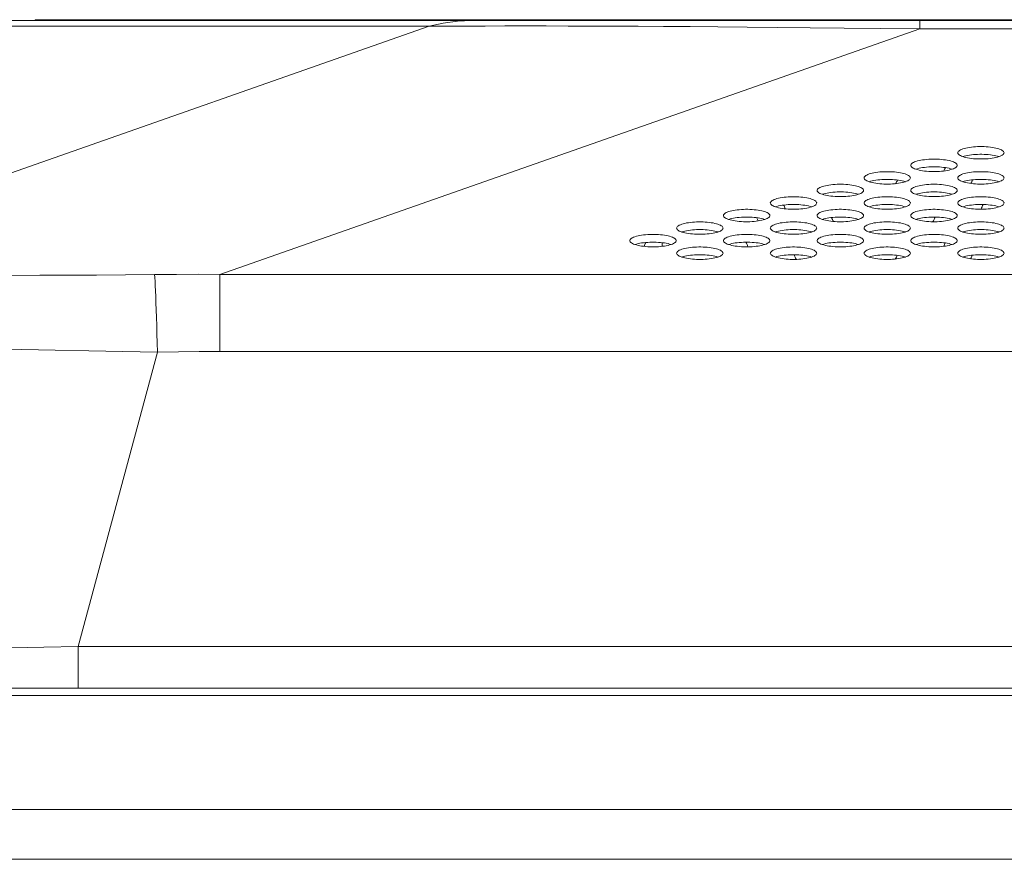
# Model space of a CAD drawing. Extents: x 5 to 132, y 3 to 98.
# Drawn here: x 31 to 33, y 74 to 76 of the extents above; entities that cross this region are included whole.
import ezdxf

# ---------------------------------------------------------------- set-up
doc = ezdxf.new("R2010")
doc.units = 0
doc.header["$MEASUREMENT"] = 0
doc.linetypes.add('DCAD_CONTINUOUS', pattern=[0])
doc.layers.get('0').update_dxf_attribs({"linetype": 'DCAD_CONTINUOUS', "lineweight": 0})
doc.layers.add('02___PRT_ALL_AXES', color=7, linetype='DCAD_CONTINUOUS', lineweight=0)
doc.layers.add('09_ALL_ROUNDS', color=7, linetype='DCAD_CONTINUOUS', lineweight=0)

msp = doc.modelspace()

# ---------------------------------------------------------------- linework, layer by layer
at = {"color": 7, "linetype": 'DCAD_CONTINUOUS', "lineweight": 0, "ltscale": 0.004108}
for p, q in [((31.4619, 75.8828), (31.4619, 75.8844)), ((31.4619, 75.8844), (35.0768, 75.8844)), ((31.5276, 75.8828), (31.5276, 75.8844)), ((33.217, 75.8828), (32.3277, 75.8828)), ((32.7057, 75.4347), (32.7057, 75.4421))]:
    msp.add_line(p, q, dxfattribs=at)
at = {"layer": '02___PRT_ALL_AXES', "color": 7, "linetype": 'DCAD_CONTINUOUS', "lineweight": 0, "ltscale": 0.004108}
for p, q in [((32.2439, 75.8713), (30.8137, 75.3698)), ((57.4741, 75.8828), (31.0338, 75.8828)), ((32.2439, 75.8713), (31.1673, 75.8713)), ((33.217, 75.866), (33.217, 75.8828)), ((33.217, 75.866), (31.8283, 75.3791)), ((57.5167, 75.866), (33.217, 75.866)), ((31.8283, 75.226), (31.8283, 75.3791)), ((31.8283, 75.3791), (41.6798, 75.3791)), ((31.5472, 74.6406), (31.7045, 75.2247)), ((56.7149, 75.226), (31.8283, 75.226)), ((31.5472, 74.6406), (31.5472, 74.5584)), ((41.5629, 74.6406), (31.5472, 74.6406)), ((25.0207, 74.5584), (40.9921, 74.5584)), ((25.0207, 74.5436), (40.9921, 74.5436))]:
    msp.add_line(p, q, dxfattribs=at)
at = {"layer": '02___PRT_ALL_AXES', "color": 7, "linetype": 'DCAD_CONTINUOUS', "lineweight": 0, "ltscale": 0.004108, "flags": 128}
for points in [[(32.2439, 75.8713), (32.2716, 75.8777), (32.2995, 75.8815), (32.3277, 75.8828)], [(33.217, 75.866), (33.1391, 75.867), (33.0674, 75.8678), (32.9996, 75.8685), (32.9354, 75.8692), (32.8745, 75.8698), (32.8166, 75.8703), (32.7615, 75.8707), (32.7089, 75.8711), (32.6585, 75.8714), (32.6102, 75.8716), (32.5638, 75.8718), (32.5191, 75.8719), (32.476, 75.872), (32.4342, 75.872), (32.3937, 75.872), (32.3544, 75.8719), (32.3163, 75.8717), (32.2795, 75.8715), (32.2439, 75.8713)], [(33.3845, 75.6204), (33.3842, 75.6216), (33.3836, 75.6228), (33.3825, 75.6239), (33.381, 75.6251), (33.3792, 75.6261), (33.3769, 75.6272), (33.3743, 75.6281), (33.3714, 75.629), (33.3682, 75.6298), (33.3648, 75.6305), (33.3611, 75.6311), (33.3572, 75.6317), (33.3532, 75.6321), (33.3491, 75.6324), (33.3449, 75.6326), (33.3406, 75.6327), (33.3363, 75.6327), (33.332, 75.6326), (33.3278, 75.6324), (33.3237, 75.6321), (33.3197, 75.6317), (33.3158, 75.6311), (33.3121, 75.6305), (33.3087, 75.6298), (33.3055, 75.629), (33.3026, 75.6281), (33.3, 75.6272), (33.2977, 75.6261), (33.2959, 75.6251), (33.2944, 75.6239), (33.2933, 75.6228), (33.2927, 75.6216), (33.2924, 75.6204)], [(33.2924, 75.6204), (33.2927, 75.6192), (33.2933, 75.618), (33.2944, 75.6169), (33.2959, 75.6157), (33.2977, 75.6147), (33.3, 75.6136), (33.3026, 75.6127), (33.3055, 75.6118), (33.3087, 75.611), (33.3121, 75.6103), (33.3158, 75.6097), (33.3197, 75.6091), (33.3237, 75.6087), (33.3278, 75.6084), (33.332, 75.6082), (33.3363, 75.6081), (33.3406, 75.6081), (33.3449, 75.6082), (33.3491, 75.6084), (33.3532, 75.6087), (33.3572, 75.6091), (33.3611, 75.6097), (33.3648, 75.6103), (33.3682, 75.611), (33.3714, 75.6118), (33.3743, 75.6127), (33.3769, 75.6136), (33.3792, 75.6147), (33.381, 75.6157), (33.3825, 75.6169), (33.3836, 75.618), (33.3842, 75.6192), (33.3845, 75.6204)], [(33.3745, 75.6127), (33.3743, 75.6128), (33.3714, 75.6137), (33.3682, 75.6145), (33.3648, 75.6152), (33.3611, 75.6158), (33.3572, 75.6163), (33.3532, 75.6168), (33.3491, 75.6171), (33.3449, 75.6173), (33.3406, 75.6174), (33.3363, 75.6174), (33.332, 75.6173), (33.3278, 75.6171), (33.3237, 75.6168), (33.3197, 75.6163), (33.3158, 75.6158), (33.3121, 75.6152), (33.3087, 75.6145), (33.3055, 75.6137), (33.3026, 75.6128), (33.3024, 75.6127)], [(33.2915, 75.5955), (33.2913, 75.5967), (33.2906, 75.5979), (33.2896, 75.599), (33.2881, 75.6002), (33.2862, 75.6012), (33.284, 75.6023), (33.2814, 75.6032), (33.2784, 75.6041), (33.2753, 75.6049), (33.2718, 75.6056), (33.2681, 75.6062), (33.2643, 75.6067), (33.2603, 75.6072), (33.2561, 75.6075), (33.2519, 75.6077), (33.2476, 75.6078), (33.2434, 75.6078), (33.2391, 75.6077), (33.2349, 75.6075), (33.2307, 75.6072), (33.2267, 75.6067), (33.2229, 75.6062), (33.2192, 75.6056), (33.2157, 75.6049), (33.2125, 75.6041), (33.2096, 75.6032), (33.207, 75.6023), (33.2048, 75.6012), (33.2029, 75.6002), (33.2014, 75.599), (33.2004, 75.5979), (33.1997, 75.5967), (33.1995, 75.5955)], [(33.1986, 75.5706), (33.1983, 75.5718), (33.1977, 75.573), (33.1966, 75.5741), (33.1951, 75.5753), (33.1933, 75.5763), (33.191, 75.5774), (33.1884, 75.5783), (33.1855, 75.5792), (33.1823, 75.58), (33.1789, 75.5807), (33.1752, 75.5813), (33.1713, 75.5818), (33.1673, 75.5823), (33.1632, 75.5826), (33.159, 75.5828), (33.1547, 75.5829), (33.1504, 75.5829), (33.1461, 75.5828), (33.1419, 75.5826), (33.1378, 75.5823), (33.1338, 75.5818), (33.1299, 75.5813), (33.1262, 75.5807), (33.1228, 75.58), (33.1196, 75.5792), (33.1167, 75.5783), (33.1141, 75.5774), (33.1118, 75.5763), (33.11, 75.5753), (33.1085, 75.5741), (33.1074, 75.573), (33.1068, 75.5718), (33.1065, 75.5706)], [(33.1995, 75.5955), (33.1997, 75.5943), (33.2004, 75.5931), (33.2014, 75.5919), (33.2029, 75.5908), (33.2048, 75.5897), (33.207, 75.5887), (33.2096, 75.5878), (33.2125, 75.5869), (33.2157, 75.5861), (33.2192, 75.5854), (33.2229, 75.5848), (33.2267, 75.5842), (33.2307, 75.5838), (33.2349, 75.5835), (33.2391, 75.5833), (33.2434, 75.5832), (33.2476, 75.5832), (33.2519, 75.5833), (33.2561, 75.5835), (33.2603, 75.5838), (33.2643, 75.5842), (33.2681, 75.5848), (33.2718, 75.5854), (33.2753, 75.5861), (33.2784, 75.5869), (33.2814, 75.5878), (33.284, 75.5887), (33.2862, 75.5897), (33.2881, 75.5908), (33.2896, 75.5919), (33.2906, 75.5931), (33.2913, 75.5943), (33.2915, 75.5955)], [(33.2815, 75.5878), (33.2814, 75.5879), (33.2784, 75.5888), (33.2753, 75.5896), (33.2718, 75.5903), (33.2681, 75.5909), (33.2643, 75.5914), (33.2603, 75.5919), (33.2561, 75.5922), (33.2519, 75.5924), (33.2476, 75.5925), (33.2434, 75.5925), (33.2391, 75.5924), (33.2349, 75.5922), (33.2307, 75.5919), (33.2267, 75.5914), (33.2229, 75.5909), (33.2192, 75.5903), (33.2157, 75.5896), (33.2125, 75.5888), (33.2096, 75.5879), (33.2094, 75.5878)], [(33.3845, 75.5706), (33.3842, 75.5718), (33.3836, 75.573), (33.3825, 75.5741), (33.381, 75.5753), (33.3792, 75.5763), (33.3769, 75.5774), (33.3743, 75.5783), (33.3714, 75.5792), (33.3682, 75.58), (33.3648, 75.5807), (33.3611, 75.5813), (33.3572, 75.5818), (33.3532, 75.5823), (33.3491, 75.5826), (33.3449, 75.5828), (33.3406, 75.5829), (33.3363, 75.5829), (33.332, 75.5828), (33.3278, 75.5826), (33.3237, 75.5823), (33.3197, 75.5818), (33.3158, 75.5813), (33.3121, 75.5807), (33.3087, 75.58), (33.3055, 75.5792), (33.3026, 75.5783), (33.3, 75.5774), (33.2977, 75.5763), (33.2959, 75.5753), (33.2944, 75.5741), (33.2933, 75.573), (33.2927, 75.5718), (33.2924, 75.5706)], [(33.1065, 75.5706), (33.1068, 75.5694), (33.1074, 75.5682), (33.1085, 75.567), (33.11, 75.5659), (33.1118, 75.5648), (33.1141, 75.5638), (33.1167, 75.5629), (33.1196, 75.562), (33.1228, 75.5612), (33.1262, 75.5605), (33.1299, 75.5599), (33.1338, 75.5593), (33.1378, 75.5589), (33.1419, 75.5586), (33.1461, 75.5584), (33.1504, 75.5583), (33.1547, 75.5583), (33.159, 75.5584), (33.1632, 75.5586), (33.1673, 75.5589), (33.1713, 75.5593), (33.1752, 75.5599), (33.1789, 75.5605), (33.1823, 75.5612), (33.1855, 75.562), (33.1884, 75.5629), (33.191, 75.5638), (33.1933, 75.5648), (33.1951, 75.5659), (33.1966, 75.567), (33.1977, 75.5682), (33.1983, 75.5694), (33.1986, 75.5706)], [(33.1886, 75.5629), (33.1884, 75.563), (33.1855, 75.5639), (33.1823, 75.5647), (33.1789, 75.5654), (33.1752, 75.566), (33.1713, 75.5665), (33.1673, 75.567), (33.1632, 75.5673), (33.159, 75.5675), (33.1547, 75.5676), (33.1504, 75.5676), (33.1461, 75.5675), (33.1419, 75.5673), (33.1378, 75.567), (33.1338, 75.5665), (33.1299, 75.566), (33.1262, 75.5654), (33.1228, 75.5647), (33.1196, 75.5639), (33.1167, 75.563), (33.1165, 75.5629)], [(33.2924, 75.5706), (33.2927, 75.5694), (33.2933, 75.5682), (33.2944, 75.567), (33.2959, 75.5659), (33.2977, 75.5648), (33.3, 75.5638), (33.3026, 75.5629), (33.3055, 75.562), (33.3087, 75.5612), (33.3121, 75.5605), (33.3158, 75.5599), (33.3197, 75.5593), (33.3237, 75.5589), (33.3278, 75.5586), (33.332, 75.5584), (33.3363, 75.5583), (33.3406, 75.5583), (33.3449, 75.5584), (33.3491, 75.5586), (33.3532, 75.5589), (33.3572, 75.5593), (33.3611, 75.5599), (33.3648, 75.5605), (33.3682, 75.5612), (33.3714, 75.562), (33.3743, 75.5629), (33.3769, 75.5638), (33.3792, 75.5648), (33.381, 75.5659), (33.3825, 75.567), (33.3836, 75.5682), (33.3842, 75.5694), (33.3845, 75.5706)], [(33.3745, 75.5629), (33.3743, 75.563), (33.3714, 75.5639), (33.3682, 75.5647), (33.3648, 75.5654), (33.3611, 75.566), (33.3572, 75.5665), (33.3532, 75.567), (33.3491, 75.5673), (33.3449, 75.5675), (33.3406, 75.5676), (33.3363, 75.5676), (33.332, 75.5675), (33.3278, 75.5673), (33.3237, 75.567), (33.3197, 75.5665), (33.3158, 75.566), (33.3121, 75.5654), (33.3087, 75.5647), (33.3055, 75.5639), (33.3026, 75.563), (33.3024, 75.5629)], [(33.1056, 75.5457), (33.1054, 75.5469), (33.1047, 75.5481), (33.1037, 75.5492), (33.1022, 75.5503), (33.1003, 75.5514), (33.0981, 75.5524), (33.0955, 75.5534), (33.0925, 75.5543), (33.0894, 75.5551), (33.0859, 75.5558), (33.0822, 75.5564), (33.0784, 75.5569), (33.0744, 75.5574), (33.0702, 75.5577), (33.066, 75.5579), (33.0617, 75.558), (33.0575, 75.558), (33.0532, 75.5579), (33.049, 75.5577), (33.0448, 75.5574), (33.0408, 75.5569), (33.037, 75.5564), (33.0333, 75.5558), (33.0298, 75.5551), (33.0266, 75.5543), (33.0237, 75.5534), (33.0211, 75.5524), (33.0189, 75.5514), (33.017, 75.5503), (33.0155, 75.5492), (33.0145, 75.5481), (33.0138, 75.5469), (33.0136, 75.5457)], [(33.0136, 75.5457), (33.0138, 75.5445), (33.0145, 75.5433), (33.0155, 75.5421), (33.017, 75.541), (33.0189, 75.5399), (33.0211, 75.5389), (33.0237, 75.538), (33.0266, 75.5371), (33.0298, 75.5363), (33.0333, 75.5356), (33.037, 75.5349), (33.0408, 75.5344), (33.0448, 75.534), (33.049, 75.5337), (33.0532, 75.5335), (33.0575, 75.5334), (33.0617, 75.5334), (33.066, 75.5335), (33.0702, 75.5337), (33.0744, 75.534), (33.0784, 75.5344), (33.0822, 75.5349), (33.0859, 75.5356), (33.0894, 75.5363), (33.0925, 75.5371), (33.0955, 75.538), (33.0981, 75.5389), (33.1003, 75.5399), (33.1022, 75.541), (33.1037, 75.5421), (33.1047, 75.5433), (33.1054, 75.5445), (33.1056, 75.5457)], [(33.0956, 75.538), (33.0955, 75.5381), (33.0925, 75.539), (33.0894, 75.5398), (33.0859, 75.5405), (33.0822, 75.5411), (33.0784, 75.5416), (33.0744, 75.542), (33.0702, 75.5424), (33.066, 75.5426), (33.0617, 75.5427), (33.0575, 75.5427), (33.0532, 75.5426), (33.049, 75.5424), (33.0448, 75.542), (33.0408, 75.5416), (33.037, 75.5411), (33.0333, 75.5405), (33.0298, 75.5398), (33.0266, 75.539), (33.0237, 75.5381), (33.0235, 75.538)], [(33.2915, 75.5457), (33.2913, 75.5469), (33.2906, 75.5481), (33.2896, 75.5492), (33.2881, 75.5503), (33.2862, 75.5514), (33.284, 75.5524), (33.2814, 75.5534), (33.2784, 75.5543), (33.2753, 75.5551), (33.2718, 75.5558), (33.2681, 75.5564), (33.2643, 75.5569), (33.2603, 75.5574), (33.2561, 75.5577), (33.2519, 75.5579), (33.2476, 75.558), (33.2434, 75.558), (33.2391, 75.5579), (33.2349, 75.5577), (33.2307, 75.5574), (33.2267, 75.5569), (33.2229, 75.5564), (33.2192, 75.5558), (33.2157, 75.5551), (33.2125, 75.5543), (33.2096, 75.5534), (33.207, 75.5524), (33.2048, 75.5514), (33.2029, 75.5503), (33.2014, 75.5492), (33.2004, 75.5481), (33.1997, 75.5469), (33.1995, 75.5457)], [(33.1995, 75.5457), (33.1997, 75.5445), (33.2004, 75.5433), (33.2014, 75.5421), (33.2029, 75.541), (33.2048, 75.5399), (33.207, 75.5389), (33.2096, 75.538), (33.2125, 75.5371), (33.2157, 75.5363), (33.2192, 75.5356), (33.2229, 75.5349), (33.2267, 75.5344), (33.2307, 75.534), (33.2349, 75.5337), (33.2391, 75.5335), (33.2434, 75.5334), (33.2476, 75.5334), (33.2519, 75.5335), (33.2561, 75.5337), (33.2603, 75.534), (33.2643, 75.5344), (33.2681, 75.5349), (33.2718, 75.5356), (33.2753, 75.5363), (33.2784, 75.5371), (33.2814, 75.538), (33.284, 75.5389), (33.2862, 75.5399), (33.2881, 75.541), (33.2896, 75.5421), (33.2906, 75.5433), (33.2913, 75.5445), (33.2915, 75.5457)], [(33.2815, 75.538), (33.2814, 75.5381), (33.2784, 75.539), (33.2753, 75.5398), (33.2718, 75.5405), (33.2681, 75.5411), (33.2643, 75.5416), (33.2603, 75.542), (33.2561, 75.5424), (33.2519, 75.5426), (33.2476, 75.5427), (33.2434, 75.5427), (33.2391, 75.5426), (33.2349, 75.5424), (33.2307, 75.542), (33.2267, 75.5416), (33.2229, 75.5411), (33.2192, 75.5405), (33.2157, 75.5398), (33.2125, 75.539), (33.2096, 75.5381), (33.2094, 75.538)], [(33.0127, 75.5208), (33.0124, 75.522), (33.0118, 75.5232), (33.0107, 75.5243), (33.0092, 75.5254), (33.0074, 75.5265), (33.0051, 75.5275), (33.0025, 75.5285), (32.9996, 75.5294), (32.9964, 75.5302), (32.993, 75.5309), (32.9893, 75.5315), (32.9854, 75.532), (32.9814, 75.5324), (32.9773, 75.5328), (32.9731, 75.533), (32.9688, 75.5331), (32.9645, 75.5331), (32.9602, 75.533), (32.956, 75.5328), (32.9519, 75.5324), (32.9479, 75.532), (32.944, 75.5315), (32.9403, 75.5309), (32.9369, 75.5302), (32.9337, 75.5294), (32.9308, 75.5285), (32.9282, 75.5275), (32.9259, 75.5265), (32.9241, 75.5254), (32.9226, 75.5243), (32.9215, 75.5232), (32.9209, 75.522), (32.9206, 75.5208)], [(32.9206, 75.5208), (32.9209, 75.5196), (32.9215, 75.5184), (32.9226, 75.5172), (32.9241, 75.5161), (32.9259, 75.515), (32.9282, 75.514), (32.9308, 75.5131), (32.9337, 75.5122), (32.9369, 75.5114), (32.9403, 75.5107), (32.944, 75.51), (32.9479, 75.5095), (32.9519, 75.5091), (32.956, 75.5088), (32.9602, 75.5086), (32.9645, 75.5085), (32.9688, 75.5085), (32.9731, 75.5086), (32.9773, 75.5088), (32.9814, 75.5091), (32.9854, 75.5095), (32.9893, 75.51), (32.993, 75.5107), (32.9964, 75.5114), (32.9996, 75.5122), (33.0025, 75.5131), (33.0051, 75.514), (33.0074, 75.515), (33.0092, 75.5161), (33.0107, 75.5172), (33.0118, 75.5184), (33.0124, 75.5196), (33.0127, 75.5208)], [(33.1986, 75.5208), (33.1983, 75.522), (33.1977, 75.5232), (33.1966, 75.5243), (33.1951, 75.5254), (33.1933, 75.5265), (33.191, 75.5275), (33.1884, 75.5285), (33.1855, 75.5294), (33.1823, 75.5302), (33.1789, 75.5309), (33.1752, 75.5315), (33.1713, 75.532), (33.1673, 75.5324), (33.1632, 75.5328), (33.159, 75.533), (33.1547, 75.5331), (33.1504, 75.5331), (33.1461, 75.533), (33.1419, 75.5328), (33.1378, 75.5324), (33.1338, 75.532), (33.1299, 75.5315), (33.1262, 75.5309), (33.1228, 75.5302), (33.1196, 75.5294), (33.1167, 75.5285), (33.1141, 75.5275), (33.1118, 75.5265), (33.11, 75.5254), (33.1085, 75.5243), (33.1074, 75.5232), (33.1068, 75.522), (33.1065, 75.5208)], [(33.1065, 75.5208), (33.1068, 75.5196), (33.1074, 75.5184), (33.1085, 75.5172), (33.11, 75.5161), (33.1118, 75.515), (33.1141, 75.514), (33.1167, 75.5131), (33.1196, 75.5122), (33.1228, 75.5114), (33.1262, 75.5107), (33.1299, 75.51), (33.1338, 75.5095), (33.1378, 75.5091), (33.1419, 75.5088), (33.1461, 75.5086), (33.1504, 75.5085), (33.1547, 75.5085), (33.159, 75.5086), (33.1632, 75.5088), (33.1673, 75.5091), (33.1713, 75.5095), (33.1752, 75.51), (33.1789, 75.5107), (33.1823, 75.5114), (33.1855, 75.5122), (33.1884, 75.5131), (33.191, 75.514), (33.1933, 75.515), (33.1951, 75.5161), (33.1966, 75.5172), (33.1977, 75.5184), (33.1983, 75.5196), (33.1986, 75.5208)], [(33.3845, 75.5208), (33.3842, 75.522), (33.3836, 75.5232), (33.3825, 75.5243), (33.381, 75.5254), (33.3792, 75.5265), (33.3769, 75.5275), (33.3743, 75.5285), (33.3714, 75.5294), (33.3682, 75.5302), (33.3648, 75.5309), (33.3611, 75.5315), (33.3572, 75.532), (33.3532, 75.5324), (33.3491, 75.5328), (33.3449, 75.533), (33.3406, 75.5331), (33.3363, 75.5331), (33.332, 75.533), (33.3278, 75.5328), (33.3237, 75.5324), (33.3197, 75.532), (33.3158, 75.5315), (33.3121, 75.5309), (33.3087, 75.5302), (33.3055, 75.5294), (33.3026, 75.5285), (33.3, 75.5275), (33.2977, 75.5265), (33.2959, 75.5254), (33.2944, 75.5243), (33.2933, 75.5232), (33.2927, 75.522), (33.2924, 75.5208)], [(33.2924, 75.5208), (33.2927, 75.5196), (33.2933, 75.5184), (33.2944, 75.5172), (33.2959, 75.5161), (33.2977, 75.515), (33.3, 75.514), (33.3026, 75.5131), (33.3055, 75.5122), (33.3087, 75.5114), (33.3121, 75.5107), (33.3158, 75.51), (33.3197, 75.5095), (33.3237, 75.5091), (33.3278, 75.5088), (33.332, 75.5086), (33.3363, 75.5085), (33.3406, 75.5085), (33.3449, 75.5086), (33.3491, 75.5088), (33.3532, 75.5091), (33.3572, 75.5095), (33.3611, 75.51), (33.3648, 75.5107), (33.3682, 75.5114), (33.3714, 75.5122), (33.3743, 75.5131), (33.3769, 75.514), (33.3792, 75.515), (33.381, 75.5161), (33.3825, 75.5172), (33.3836, 75.5184), (33.3842, 75.5196), (33.3845, 75.5208)], [(32.9197, 75.4959), (32.9195, 75.4971), (32.9188, 75.4982), (32.9178, 75.4994), (32.9163, 75.5005), (32.9144, 75.5016), (32.9122, 75.5026), (32.9096, 75.5036), (32.9066, 75.5045), (32.9035, 75.5053), (32.9, 75.506), (32.8963, 75.5066), (32.8925, 75.5071), (32.8885, 75.5075), (32.8843, 75.5079), (32.8801, 75.5081), (32.8758, 75.5082), (32.8716, 75.5082), (32.8673, 75.5081), (32.8631, 75.5079), (32.8589, 75.5075), (32.8549, 75.5071), (32.8511, 75.5066), (32.8474, 75.506), (32.8439, 75.5053), (32.8407, 75.5045), (32.8378, 75.5036), (32.8352, 75.5026), (32.833, 75.5016), (32.8311, 75.5005), (32.8296, 75.4994), (32.8286, 75.4982), (32.8279, 75.4971), (32.8277, 75.4959)], [(33.0027, 75.5131), (33.0025, 75.5132), (32.9996, 75.5141), (32.9964, 75.5149), (32.993, 75.5156), (32.9893, 75.5162), (32.9854, 75.5167), (32.9814, 75.5171), (32.9773, 75.5175), (32.9731, 75.5177), (32.9688, 75.5178), (32.9645, 75.5178), (32.9602, 75.5177), (32.956, 75.5175), (32.9519, 75.5171), (32.9479, 75.5167), (32.944, 75.5162), (32.9403, 75.5156), (32.9369, 75.5149), (32.9337, 75.5141), (32.9308, 75.5132), (32.9306, 75.5131)], [(33.1056, 75.4959), (33.1054, 75.4971), (33.1047, 75.4982), (33.1037, 75.4994), (33.1022, 75.5005), (33.1003, 75.5016), (33.0981, 75.5026), (33.0955, 75.5036), (33.0925, 75.5045), (33.0894, 75.5053), (33.0859, 75.506), (33.0822, 75.5066), (33.0784, 75.5071), (33.0744, 75.5075), (33.0702, 75.5079), (33.066, 75.5081), (33.0617, 75.5082), (33.0575, 75.5082), (33.0532, 75.5081), (33.049, 75.5079), (33.0448, 75.5075), (33.0408, 75.5071), (33.037, 75.5066), (33.0333, 75.506), (33.0298, 75.5053), (33.0266, 75.5045), (33.0237, 75.5036), (33.0211, 75.5026), (33.0189, 75.5016), (33.017, 75.5005), (33.0155, 75.4994), (33.0145, 75.4982), (33.0138, 75.4971), (33.0136, 75.4959)], [(33.1886, 75.5131), (33.1884, 75.5132), (33.1855, 75.5141), (33.1823, 75.5149), (33.1789, 75.5156), (33.1752, 75.5162), (33.1713, 75.5167), (33.1673, 75.5171), (33.1632, 75.5175), (33.159, 75.5177), (33.1547, 75.5178), (33.1504, 75.5178), (33.1461, 75.5177), (33.1419, 75.5175), (33.1378, 75.5171), (33.1338, 75.5167), (33.1299, 75.5162), (33.1262, 75.5156), (33.1228, 75.5149), (33.1196, 75.5141), (33.1167, 75.5132), (33.1165, 75.5131)], [(33.2915, 75.4959), (33.2913, 75.4971), (33.2906, 75.4982), (33.2896, 75.4994), (33.2881, 75.5005), (33.2862, 75.5016), (33.284, 75.5026), (33.2814, 75.5036), (33.2784, 75.5045), (33.2753, 75.5053), (33.2718, 75.506), (33.2681, 75.5066), (33.2643, 75.5071), (33.2603, 75.5075), (33.2561, 75.5079), (33.2519, 75.5081), (33.2476, 75.5082), (33.2434, 75.5082), (33.2391, 75.5081), (33.2349, 75.5079), (33.2307, 75.5075), (33.2267, 75.5071), (33.2229, 75.5066), (33.2192, 75.506), (33.2157, 75.5053), (33.2125, 75.5045), (33.2096, 75.5036), (33.207, 75.5026), (33.2048, 75.5016), (33.2029, 75.5005), (33.2014, 75.4994), (33.2004, 75.4982), (33.1997, 75.4971), (33.1995, 75.4959)], [(33.3745, 75.5131), (33.3743, 75.5132), (33.3714, 75.5141), (33.3682, 75.5149), (33.3648, 75.5156), (33.3611, 75.5162), (33.3572, 75.5167), (33.3532, 75.5171), (33.3491, 75.5175), (33.3449, 75.5177), (33.3406, 75.5178), (33.3363, 75.5178), (33.332, 75.5177), (33.3278, 75.5175), (33.3237, 75.5171), (33.3197, 75.5167), (33.3158, 75.5162), (33.3121, 75.5156), (33.3087, 75.5149), (33.3055, 75.5141), (33.3026, 75.5132), (33.3024, 75.5131)], [(32.8268, 75.471), (32.8265, 75.4722), (32.8259, 75.4733), (32.8248, 75.4745), (32.8233, 75.4756), (32.8215, 75.4767), (32.8192, 75.4777), (32.8166, 75.4787), (32.8137, 75.4796), (32.8105, 75.4804), (32.807, 75.4811), (32.8034, 75.4817), (32.7995, 75.4822), (32.7955, 75.4826), (32.7914, 75.483), (32.7872, 75.4832), (32.7829, 75.4833), (32.7786, 75.4833), (32.7743, 75.4832), (32.7701, 75.483), (32.766, 75.4826), (32.762, 75.4822), (32.7581, 75.4817), (32.7544, 75.4811), (32.751, 75.4804), (32.7478, 75.4796), (32.7449, 75.4787), (32.7423, 75.4777), (32.74, 75.4767), (32.7382, 75.4756), (32.7367, 75.4745), (32.7356, 75.4733), (32.735, 75.4722), (32.7347, 75.471)], [(32.8277, 75.4959), (32.8279, 75.4947), (32.8286, 75.4935), (32.8296, 75.4923), (32.8311, 75.4912), (32.833, 75.4901), (32.8352, 75.4891), (32.8378, 75.4881), (32.8407, 75.4873), (32.8439, 75.4865), (32.8474, 75.4858), (32.8511, 75.4851), (32.8549, 75.4846), (32.8589, 75.4842), (32.8631, 75.4839), (32.8673, 75.4837), (32.8716, 75.4836), (32.8758, 75.4836), (32.8801, 75.4837), (32.8843, 75.4839), (32.8885, 75.4842), (32.8925, 75.4846), (32.8963, 75.4851), (32.9, 75.4858), (32.9035, 75.4865), (32.9066, 75.4873), (32.9096, 75.4881), (32.9122, 75.4891), (32.9144, 75.4901), (32.9163, 75.4912), (32.9178, 75.4923), (32.9188, 75.4935), (32.9195, 75.4947), (32.9197, 75.4959)], [(32.9097, 75.4882), (32.9096, 75.4883), (32.9066, 75.4892), (32.9035, 75.49), (32.9, 75.4907), (32.8963, 75.4913), (32.8925, 75.4918), (32.8885, 75.4922), (32.8843, 75.4926), (32.8801, 75.4928), (32.8758, 75.4929), (32.8716, 75.4929), (32.8673, 75.4928), (32.8631, 75.4926), (32.8589, 75.4922), (32.8549, 75.4918), (32.8511, 75.4913), (32.8474, 75.4907), (32.8439, 75.49), (32.8407, 75.4892), (32.8378, 75.4883), (32.8376, 75.4882)], [(33.0127, 75.471), (33.0124, 75.4722), (33.0118, 75.4733), (33.0107, 75.4745), (33.0092, 75.4756), (33.0074, 75.4767), (33.0051, 75.4777), (33.0025, 75.4787), (32.9996, 75.4796), (32.9964, 75.4804), (32.993, 75.4811), (32.9893, 75.4817), (32.9854, 75.4822), (32.9814, 75.4826), (32.9773, 75.483), (32.9731, 75.4832), (32.9688, 75.4833), (32.9645, 75.4833), (32.9602, 75.4832), (32.956, 75.483), (32.9519, 75.4826), (32.9479, 75.4822), (32.944, 75.4817), (32.9403, 75.4811), (32.9369, 75.4804), (32.9337, 75.4796), (32.9308, 75.4787), (32.9282, 75.4777), (32.9259, 75.4767), (32.9241, 75.4756), (32.9226, 75.4745), (32.9215, 75.4733), (32.9209, 75.4722), (32.9206, 75.471)], [(33.0136, 75.4959), (33.0138, 75.4947), (33.0145, 75.4935), (33.0155, 75.4923), (33.017, 75.4912), (33.0189, 75.4901), (33.0211, 75.4891), (33.0237, 75.4881), (33.0266, 75.4873), (33.0298, 75.4865), (33.0333, 75.4858), (33.037, 75.4851), (33.0408, 75.4846), (33.0448, 75.4842), (33.049, 75.4839), (33.0532, 75.4837), (33.0575, 75.4836), (33.0617, 75.4836), (33.066, 75.4837), (33.0702, 75.4839), (33.0744, 75.4842), (33.0784, 75.4846), (33.0822, 75.4851), (33.0859, 75.4858), (33.0894, 75.4865), (33.0925, 75.4873), (33.0955, 75.4881), (33.0981, 75.4891), (33.1003, 75.4901), (33.1022, 75.4912), (33.1037, 75.4923), (33.1047, 75.4935), (33.1054, 75.4947), (33.1056, 75.4959)], [(33.0956, 75.4882), (33.0955, 75.4883), (33.0925, 75.4892), (33.0894, 75.49), (33.0859, 75.4907), (33.0822, 75.4913), (33.0784, 75.4918), (33.0744, 75.4922), (33.0702, 75.4926), (33.066, 75.4928), (33.0617, 75.4929), (33.0575, 75.4929), (33.0532, 75.4928), (33.049, 75.4926), (33.0448, 75.4922), (33.0408, 75.4918), (33.037, 75.4913), (33.0333, 75.4907), (33.0298, 75.49), (33.0266, 75.4892), (33.0237, 75.4883), (33.0235, 75.4882)], [(33.1986, 75.471), (33.1983, 75.4722), (33.1977, 75.4733), (33.1966, 75.4745), (33.1951, 75.4756), (33.1933, 75.4767), (33.191, 75.4777), (33.1884, 75.4787), (33.1855, 75.4796), (33.1823, 75.4804), (33.1789, 75.4811), (33.1752, 75.4817), (33.1713, 75.4822), (33.1673, 75.4826), (33.1632, 75.483), (33.159, 75.4832), (33.1547, 75.4833), (33.1504, 75.4833), (33.1461, 75.4832), (33.1419, 75.483), (33.1378, 75.4826), (33.1338, 75.4822), (33.1299, 75.4817), (33.1262, 75.4811), (33.1228, 75.4804), (33.1196, 75.4796), (33.1167, 75.4787), (33.1141, 75.4777), (33.1118, 75.4767), (33.11, 75.4756), (33.1085, 75.4745), (33.1074, 75.4733), (33.1068, 75.4722), (33.1065, 75.471)], [(33.1995, 75.4959), (33.1997, 75.4947), (33.2004, 75.4935), (33.2014, 75.4923), (33.2029, 75.4912), (33.2048, 75.4901), (33.207, 75.4891), (33.2096, 75.4881), (33.2125, 75.4873), (33.2157, 75.4865), (33.2192, 75.4858), (33.2229, 75.4851), (33.2267, 75.4846), (33.2307, 75.4842), (33.2349, 75.4839), (33.2391, 75.4837), (33.2434, 75.4836), (33.2476, 75.4836), (33.2519, 75.4837), (33.2561, 75.4839), (33.2603, 75.4842), (33.2643, 75.4846), (33.2681, 75.4851), (33.2718, 75.4858), (33.2753, 75.4865), (33.2784, 75.4873), (33.2814, 75.4881), (33.284, 75.4891), (33.2862, 75.4901), (33.2881, 75.4912), (33.2896, 75.4923), (33.2906, 75.4935), (33.2913, 75.4947), (33.2915, 75.4959)], [(33.2815, 75.4882), (33.2814, 75.4883), (33.2784, 75.4892), (33.2753, 75.49), (33.2718, 75.4907), (33.2681, 75.4913), (33.2643, 75.4918), (33.2603, 75.4922), (33.2561, 75.4926), (33.2519, 75.4928), (33.2476, 75.4929), (33.2434, 75.4929), (33.2391, 75.4928), (33.2349, 75.4926), (33.2307, 75.4922), (33.2267, 75.4918), (33.2229, 75.4913), (33.2192, 75.4907), (33.2157, 75.49), (33.2125, 75.4892), (33.2096, 75.4883), (33.2094, 75.4882)], [(33.3845, 75.471), (33.3842, 75.4722), (33.3836, 75.4733), (33.3825, 75.4745), (33.381, 75.4756), (33.3792, 75.4767), (33.3769, 75.4777), (33.3743, 75.4787), (33.3714, 75.4796), (33.3682, 75.4804), (33.3648, 75.4811), (33.3611, 75.4817), (33.3572, 75.4822), (33.3532, 75.4826), (33.3491, 75.483), (33.3449, 75.4832), (33.3406, 75.4833), (33.3363, 75.4833), (33.332, 75.4832), (33.3278, 75.483), (33.3237, 75.4826), (33.3197, 75.4822), (33.3158, 75.4817), (33.3121, 75.4811), (33.3087, 75.4804), (33.3055, 75.4796), (33.3026, 75.4787), (33.3, 75.4777), (33.2977, 75.4767), (33.2959, 75.4756), (33.2944, 75.4745), (33.2933, 75.4733), (33.2927, 75.4722), (33.2924, 75.471)], [(32.7347, 75.471), (32.735, 75.4698), (32.7356, 75.4686), (32.7367, 75.4674), (32.7382, 75.4663), (32.74, 75.4652), (32.7423, 75.4642), (32.7449, 75.4632), (32.7478, 75.4624), (32.751, 75.4616), (32.7544, 75.4608), (32.7581, 75.4602), (32.762, 75.4597), (32.766, 75.4593), (32.7701, 75.459), (32.7743, 75.4588), (32.7786, 75.4586), (32.7829, 75.4586), (32.7872, 75.4588), (32.7914, 75.459), (32.7955, 75.4593), (32.7995, 75.4597), (32.8034, 75.4602), (32.807, 75.4608), (32.8105, 75.4616), (32.8137, 75.4624), (32.8166, 75.4632), (32.8192, 75.4642), (32.8215, 75.4652), (32.8233, 75.4663), (32.8248, 75.4674), (32.8259, 75.4686), (32.8265, 75.4698), (32.8268, 75.471)], [(32.8168, 75.4633), (32.8166, 75.4634), (32.8137, 75.4643), (32.8105, 75.4651), (32.807, 75.4658), (32.8034, 75.4664), (32.7995, 75.4669), (32.7955, 75.4673), (32.7914, 75.4676), (32.7872, 75.4679), (32.7829, 75.468), (32.7786, 75.468), (32.7743, 75.4679), (32.7701, 75.4676), (32.766, 75.4673), (32.762, 75.4669), (32.7581, 75.4664), (32.7544, 75.4658), (32.751, 75.4651), (32.7478, 75.4643), (32.7449, 75.4634), (32.7447, 75.4633)], [(32.9206, 75.471), (32.9209, 75.4698), (32.9215, 75.4686), (32.9226, 75.4674), (32.9241, 75.4663), (32.9259, 75.4652), (32.9282, 75.4642), (32.9308, 75.4632), (32.9337, 75.4624), (32.9369, 75.4616), (32.9403, 75.4608), (32.944, 75.4602), (32.9479, 75.4597), (32.9519, 75.4593), (32.956, 75.459), (32.9602, 75.4588), (32.9645, 75.4586), (32.9688, 75.4586), (32.9731, 75.4588), (32.9773, 75.459), (32.9814, 75.4593), (32.9854, 75.4597), (32.9893, 75.4602), (32.993, 75.4608), (32.9964, 75.4616), (32.9996, 75.4624), (33.0025, 75.4632), (33.0051, 75.4642), (33.0074, 75.4652), (33.0092, 75.4663), (33.0107, 75.4674), (33.0118, 75.4686), (33.0124, 75.4698), (33.0127, 75.471)], [(33.0027, 75.4633), (33.0025, 75.4634), (32.9996, 75.4643), (32.9964, 75.4651), (32.993, 75.4658), (32.9893, 75.4664), (32.9854, 75.4669), (32.9814, 75.4673), (32.9773, 75.4676), (32.9731, 75.4679), (32.9688, 75.468), (32.9645, 75.468), (32.9602, 75.4679), (32.956, 75.4676), (32.9519, 75.4673), (32.9479, 75.4669), (32.944, 75.4664), (32.9403, 75.4658), (32.9369, 75.4651), (32.9337, 75.4643), (32.9308, 75.4634), (32.9306, 75.4633)], [(33.1065, 75.471), (33.1068, 75.4698), (33.1074, 75.4686), (33.1085, 75.4674), (33.11, 75.4663), (33.1118, 75.4652), (33.1141, 75.4642), (33.1167, 75.4632), (33.1196, 75.4624), (33.1228, 75.4616), (33.1262, 75.4608), (33.1299, 75.4602), (33.1338, 75.4597), (33.1378, 75.4593), (33.1419, 75.459), (33.1461, 75.4588), (33.1504, 75.4586), (33.1547, 75.4586), (33.159, 75.4588), (33.1632, 75.459), (33.1673, 75.4593), (33.1713, 75.4597), (33.1752, 75.4602), (33.1789, 75.4608), (33.1823, 75.4616), (33.1855, 75.4624), (33.1884, 75.4632), (33.191, 75.4642), (33.1933, 75.4652), (33.1951, 75.4663), (33.1966, 75.4674), (33.1977, 75.4686), (33.1983, 75.4698), (33.1986, 75.471)], [(33.1886, 75.4633), (33.1884, 75.4634), (33.1855, 75.4643), (33.1823, 75.4651), (33.1789, 75.4658), (33.1752, 75.4664), (33.1713, 75.4669), (33.1673, 75.4673), (33.1632, 75.4676), (33.159, 75.4679), (33.1547, 75.468), (33.1504, 75.468), (33.1461, 75.4679), (33.1419, 75.4676), (33.1378, 75.4673), (33.1338, 75.4669), (33.1299, 75.4664), (33.1262, 75.4658), (33.1228, 75.4651), (33.1196, 75.4643), (33.1167, 75.4634), (33.1165, 75.4633)], [(33.2924, 75.471), (33.2927, 75.4698), (33.2933, 75.4686), (33.2944, 75.4674), (33.2959, 75.4663), (33.2977, 75.4652), (33.3, 75.4642), (33.3026, 75.4632), (33.3055, 75.4624), (33.3087, 75.4616), (33.3121, 75.4608), (33.3158, 75.4602), (33.3197, 75.4597), (33.3237, 75.4593), (33.3278, 75.459), (33.332, 75.4588), (33.3363, 75.4586), (33.3406, 75.4586), (33.3449, 75.4588), (33.3491, 75.459), (33.3532, 75.4593), (33.3572, 75.4597), (33.3611, 75.4602), (33.3648, 75.4608), (33.3682, 75.4616), (33.3714, 75.4624), (33.3743, 75.4632), (33.3769, 75.4642), (33.3792, 75.4652), (33.381, 75.4663), (33.3825, 75.4674), (33.3836, 75.4686), (33.3842, 75.4698), (33.3845, 75.471)], [(33.3745, 75.4633), (33.3743, 75.4634), (33.3714, 75.4643), (33.3682, 75.4651), (33.3648, 75.4658), (33.3611, 75.4664), (33.3572, 75.4669), (33.3532, 75.4673), (33.3491, 75.4676), (33.3449, 75.4679), (33.3406, 75.468), (33.3363, 75.468), (33.332, 75.4679), (33.3278, 75.4676), (33.3237, 75.4673), (33.3197, 75.4669), (33.3158, 75.4664), (33.3121, 75.4658), (33.3087, 75.4651), (33.3055, 75.4643), (33.3026, 75.4634), (33.3024, 75.4633)], [(32.7338, 75.4461), (32.7336, 75.4473), (32.7329, 75.4484), (32.7319, 75.4496), (32.7304, 75.4507), (32.7285, 75.4518), (32.7263, 75.4528), (32.7237, 75.4538), (32.7207, 75.4547), (32.7176, 75.4555), (32.7141, 75.4562), (32.7104, 75.4568), (32.7066, 75.4573), (32.7026, 75.4577), (32.6984, 75.458), (32.6942, 75.4583), (32.6899, 75.4584), (32.6857, 75.4584), (32.6814, 75.4583), (32.6772, 75.458), (32.673, 75.4577), (32.669, 75.4573), (32.6652, 75.4568), (32.6615, 75.4562), (32.658, 75.4555), (32.6548, 75.4547), (32.6519, 75.4538), (32.6493, 75.4528), (32.6471, 75.4518), (32.6452, 75.4507), (32.6437, 75.4496), (32.6427, 75.4484), (32.642, 75.4473), (32.6418, 75.4461)], [(32.6418, 75.4461), (32.642, 75.4449), (32.6427, 75.4437), (32.6437, 75.4425), (32.6452, 75.4414), (32.6471, 75.4403), (32.6493, 75.4393), (32.6519, 75.4383), (32.6548, 75.4375), (32.658, 75.4367), (32.6615, 75.4359), (32.6652, 75.4353), (32.669, 75.4348), (32.673, 75.4344), (32.6772, 75.4341), (32.6814, 75.4338), (32.6857, 75.4337), (32.6899, 75.4337), (32.6942, 75.4338), (32.6984, 75.4341), (32.7026, 75.4344), (32.7066, 75.4348), (32.7104, 75.4353), (32.7141, 75.4359), (32.7176, 75.4367), (32.7207, 75.4375), (32.7237, 75.4383), (32.7263, 75.4393), (32.7285, 75.4403), (32.7304, 75.4414), (32.7319, 75.4425), (32.7329, 75.4437), (32.7336, 75.4449), (32.7338, 75.4461)], [(32.7238, 75.4384), (32.7237, 75.4385), (32.7207, 75.4393), (32.7176, 75.4401), (32.7141, 75.4409), (32.7104, 75.4415), (32.7066, 75.442), (32.7026, 75.4424), (32.6984, 75.4427), (32.6942, 75.443), (32.6899, 75.4431), (32.6857, 75.4431), (32.6814, 75.443), (32.6772, 75.4427), (32.673, 75.4424), (32.669, 75.442), (32.6652, 75.4415), (32.6615, 75.4409), (32.658, 75.4401), (32.6548, 75.4393), (32.6519, 75.4385), (32.6517, 75.4384)], [(32.9197, 75.4461), (32.9195, 75.4473), (32.9188, 75.4484), (32.9178, 75.4496), (32.9163, 75.4507), (32.9144, 75.4518), (32.9122, 75.4528), (32.9096, 75.4538), (32.9066, 75.4547), (32.9035, 75.4555), (32.9, 75.4562), (32.8963, 75.4568), (32.8925, 75.4573), (32.8885, 75.4577), (32.8843, 75.458), (32.8801, 75.4583), (32.8758, 75.4584), (32.8716, 75.4584), (32.8673, 75.4583), (32.8631, 75.458), (32.8589, 75.4577), (32.8549, 75.4573), (32.8511, 75.4568), (32.8474, 75.4562), (32.8439, 75.4555), (32.8407, 75.4547), (32.8378, 75.4538), (32.8352, 75.4528), (32.833, 75.4518), (32.8311, 75.4507), (32.8296, 75.4496), (32.8286, 75.4484), (32.8279, 75.4473), (32.8277, 75.4461)], [(32.8277, 75.4461), (32.8279, 75.4449), (32.8286, 75.4437), (32.8296, 75.4425), (32.8311, 75.4414), (32.833, 75.4403), (32.8352, 75.4393), (32.8378, 75.4383), (32.8407, 75.4375), (32.8439, 75.4367), (32.8474, 75.4359), (32.8511, 75.4353), (32.8549, 75.4348), (32.8589, 75.4344), (32.8631, 75.4341), (32.8673, 75.4338), (32.8716, 75.4337), (32.8758, 75.4337), (32.8801, 75.4338), (32.8843, 75.4341), (32.8885, 75.4344), (32.8925, 75.4348), (32.8963, 75.4353), (32.9, 75.4359), (32.9035, 75.4367), (32.9066, 75.4375), (32.9096, 75.4383), (32.9122, 75.4393), (32.9144, 75.4403), (32.9163, 75.4414), (32.9178, 75.4425), (32.9188, 75.4437), (32.9195, 75.4449), (32.9197, 75.4461)], [(32.9097, 75.4384), (32.9096, 75.4385), (32.9066, 75.4393), (32.9035, 75.4401), (32.9, 75.4409), (32.8963, 75.4415), (32.8925, 75.442), (32.8885, 75.4424), (32.8843, 75.4427), (32.8801, 75.443), (32.8758, 75.4431), (32.8716, 75.4431), (32.8673, 75.443), (32.8631, 75.4427), (32.8589, 75.4424), (32.8549, 75.442), (32.8511, 75.4415), (32.8474, 75.4409), (32.8439, 75.4401), (32.8407, 75.4393), (32.8378, 75.4385), (32.8376, 75.4384)], [(33.1056, 75.4461), (33.1054, 75.4473), (33.1047, 75.4484), (33.1037, 75.4496), (33.1022, 75.4507), (33.1003, 75.4518), (33.0981, 75.4528), (33.0955, 75.4538), (33.0925, 75.4547), (33.0894, 75.4555), (33.0859, 75.4562), (33.0822, 75.4568), (33.0784, 75.4573), (33.0744, 75.4577), (33.0702, 75.458), (33.066, 75.4583), (33.0617, 75.4584), (33.0575, 75.4584), (33.0532, 75.4583), (33.049, 75.458), (33.0448, 75.4577), (33.0408, 75.4573), (33.037, 75.4568), (33.0333, 75.4562), (33.0298, 75.4555), (33.0266, 75.4547), (33.0237, 75.4538), (33.0211, 75.4528), (33.0189, 75.4518), (33.017, 75.4507), (33.0155, 75.4496), (33.0145, 75.4484), (33.0138, 75.4473), (33.0136, 75.4461)], [(33.0136, 75.4461), (33.0138, 75.4449), (33.0145, 75.4437), (33.0155, 75.4425), (33.017, 75.4414), (33.0189, 75.4403), (33.0211, 75.4393), (33.0237, 75.4383), (33.0266, 75.4375), (33.0298, 75.4367), (33.0333, 75.4359), (33.037, 75.4353), (33.0408, 75.4348), (33.0448, 75.4344), (33.049, 75.4341), (33.0532, 75.4338), (33.0575, 75.4337), (33.0617, 75.4337), (33.066, 75.4338), (33.0702, 75.4341), (33.0744, 75.4344), (33.0784, 75.4348), (33.0822, 75.4353), (33.0859, 75.4359), (33.0894, 75.4367), (33.0925, 75.4375), (33.0955, 75.4383), (33.0981, 75.4393), (33.1003, 75.4403), (33.1022, 75.4414), (33.1037, 75.4425), (33.1047, 75.4437), (33.1054, 75.4449), (33.1056, 75.4461)], [(33.0956, 75.4384), (33.0955, 75.4385), (33.0925, 75.4393), (33.0894, 75.4401), (33.0859, 75.4409), (33.0822, 75.4415), (33.0784, 75.442), (33.0744, 75.4424), (33.0702, 75.4427), (33.066, 75.443), (33.0617, 75.4431), (33.0575, 75.4431), (33.0532, 75.443), (33.049, 75.4427), (33.0448, 75.4424), (33.0408, 75.442), (33.037, 75.4415), (33.0333, 75.4409), (33.0298, 75.4401), (33.0266, 75.4393), (33.0237, 75.4385), (33.0235, 75.4384)], [(33.2915, 75.4461), (33.2913, 75.4473), (33.2906, 75.4484), (33.2896, 75.4496), (33.2881, 75.4507), (33.2862, 75.4518), (33.284, 75.4528), (33.2814, 75.4538), (33.2784, 75.4547), (33.2753, 75.4555), (33.2718, 75.4562), (33.2681, 75.4568), (33.2643, 75.4573), (33.2603, 75.4577), (33.2561, 75.458), (33.2519, 75.4583), (33.2476, 75.4584), (33.2434, 75.4584), (33.2391, 75.4583), (33.2349, 75.458), (33.2307, 75.4577), (33.2267, 75.4573), (33.2229, 75.4568), (33.2192, 75.4562), (33.2157, 75.4555), (33.2125, 75.4547), (33.2096, 75.4538), (33.207, 75.4528), (33.2048, 75.4518), (33.2029, 75.4507), (33.2014, 75.4496), (33.2004, 75.4484), (33.1997, 75.4473), (33.1995, 75.4461)], [(33.1995, 75.4461), (33.1997, 75.4449), (33.2004, 75.4437), (33.2014, 75.4425), (33.2029, 75.4414), (33.2048, 75.4403), (33.207, 75.4393), (33.2096, 75.4383), (33.2125, 75.4375), (33.2157, 75.4367), (33.2192, 75.4359), (33.2229, 75.4353), (33.2267, 75.4348), (33.2307, 75.4344), (33.2349, 75.4341), (33.2391, 75.4338), (33.2434, 75.4337), (33.2476, 75.4337), (33.2519, 75.4338), (33.2561, 75.4341), (33.2603, 75.4344), (33.2643, 75.4348), (33.2681, 75.4353), (33.2718, 75.4359), (33.2753, 75.4367), (33.2784, 75.4375), (33.2814, 75.4383), (33.284, 75.4393), (33.2862, 75.4403), (33.2881, 75.4414), (33.2896, 75.4425), (33.2906, 75.4437), (33.2913, 75.4449), (33.2915, 75.4461)], [(33.2815, 75.4384), (33.2814, 75.4385), (33.2784, 75.4393), (33.2753, 75.4401), (33.2718, 75.4409), (33.2681, 75.4415), (33.2643, 75.442), (33.2603, 75.4424), (33.2561, 75.4427), (33.2519, 75.443), (33.2476, 75.4431), (33.2434, 75.4431), (33.2391, 75.443), (33.2349, 75.4427), (33.2307, 75.4424), (33.2267, 75.442), (33.2229, 75.4415), (33.2192, 75.4409), (33.2157, 75.4401), (33.2125, 75.4393), (33.2096, 75.4385), (33.2094, 75.4384)], [(32.8268, 75.4211), (32.8265, 75.4223), (32.8259, 75.4235), (32.8248, 75.4247), (32.8233, 75.4258), (32.8215, 75.4269), (32.8192, 75.4279), (32.8166, 75.4289), (32.8137, 75.4298), (32.8105, 75.4306), (32.807, 75.4313), (32.8034, 75.4319), (32.7995, 75.4324), (32.7955, 75.4328), (32.7914, 75.4331), (32.7872, 75.4334), (32.7829, 75.4335), (32.7786, 75.4335), (32.7743, 75.4334), (32.7701, 75.4331), (32.766, 75.4328), (32.762, 75.4324), (32.7581, 75.4319), (32.7544, 75.4313), (32.751, 75.4306), (32.7478, 75.4298), (32.7449, 75.4289), (32.7423, 75.4279), (32.74, 75.4269), (32.7382, 75.4258), (32.7367, 75.4247), (32.7356, 75.4235), (32.735, 75.4223), (32.7347, 75.4211)], [(33.0127, 75.4211), (33.0124, 75.4223), (33.0118, 75.4235), (33.0107, 75.4247), (33.0092, 75.4258), (33.0074, 75.4269), (33.0051, 75.4279), (33.0025, 75.4289), (32.9996, 75.4298), (32.9964, 75.4306), (32.993, 75.4313), (32.9893, 75.4319), (32.9854, 75.4324), (32.9814, 75.4328), (32.9773, 75.4331), (32.9731, 75.4334), (32.9688, 75.4335), (32.9645, 75.4335), (32.9602, 75.4334), (32.956, 75.4331), (32.9519, 75.4328), (32.9479, 75.4324), (32.944, 75.4319), (32.9403, 75.4313), (32.9369, 75.4306), (32.9337, 75.4298), (32.9308, 75.4289), (32.9282, 75.4279), (32.9259, 75.4269), (32.9241, 75.4258), (32.9226, 75.4247), (32.9215, 75.4235), (32.9209, 75.4223), (32.9206, 75.4211)], [(33.1986, 75.4211), (33.1983, 75.4223), (33.1977, 75.4235), (33.1966, 75.4247), (33.1951, 75.4258), (33.1933, 75.4269), (33.191, 75.4279), (33.1884, 75.4289), (33.1855, 75.4298), (33.1823, 75.4306), (33.1789, 75.4313), (33.1752, 75.4319), (33.1713, 75.4324), (33.1673, 75.4328), (33.1632, 75.4331), (33.159, 75.4334), (33.1547, 75.4335), (33.1504, 75.4335), (33.1461, 75.4334), (33.1419, 75.4331), (33.1378, 75.4328), (33.1338, 75.4324), (33.1299, 75.4319), (33.1262, 75.4313), (33.1228, 75.4306), (33.1196, 75.4298), (33.1167, 75.4289), (33.1141, 75.4279), (33.1118, 75.4269), (33.11, 75.4258), (33.1085, 75.4247), (33.1074, 75.4235), (33.1068, 75.4223), (33.1065, 75.4211)], [(33.3845, 75.4211), (33.3842, 75.4223), (33.3836, 75.4235), (33.3825, 75.4247), (33.381, 75.4258), (33.3792, 75.4269), (33.3769, 75.4279), (33.3743, 75.4289), (33.3714, 75.4298), (33.3682, 75.4306), (33.3648, 75.4313), (33.3611, 75.4319), (33.3572, 75.4324), (33.3532, 75.4328), (33.3491, 75.4331), (33.3449, 75.4334), (33.3406, 75.4335), (33.3363, 75.4335), (33.332, 75.4334), (33.3278, 75.4331), (33.3237, 75.4328), (33.3197, 75.4324), (33.3158, 75.4319), (33.3121, 75.4313), (33.3087, 75.4306), (33.3055, 75.4298), (33.3026, 75.4289), (33.3, 75.4279), (33.2977, 75.4269), (33.2959, 75.4258), (33.2944, 75.4247), (33.2933, 75.4235), (33.2927, 75.4223), (33.2924, 75.4211)], [(32.7347, 75.4211), (32.735, 75.42), (32.7356, 75.4188), (32.7367, 75.4176), (32.7382, 75.4165), (32.74, 75.4154), (32.7423, 75.4144), (32.7449, 75.4134), (32.7478, 75.4125), (32.751, 75.4117), (32.7544, 75.411), (32.7581, 75.4104), (32.762, 75.4099), (32.766, 75.4095), (32.7701, 75.4092), (32.7743, 75.4089), (32.7786, 75.4088), (32.7829, 75.4088), (32.7872, 75.4089), (32.7914, 75.4092), (32.7955, 75.4095), (32.7995, 75.4099), (32.8034, 75.4104), (32.807, 75.411), (32.8105, 75.4117), (32.8137, 75.4125), (32.8166, 75.4134), (32.8192, 75.4144), (32.8215, 75.4154), (32.8233, 75.4165), (32.8248, 75.4176), (32.8259, 75.4188), (32.8265, 75.42), (32.8268, 75.4211)], [(32.8168, 75.4135), (32.8166, 75.4136), (32.8137, 75.4144), (32.8105, 75.4152), (32.807, 75.416), (32.8034, 75.4166), (32.7995, 75.4171), (32.7955, 75.4175), (32.7914, 75.4178), (32.7872, 75.418), (32.7829, 75.4182), (32.7786, 75.4182), (32.7743, 75.418), (32.7701, 75.4178), (32.766, 75.4175), (32.762, 75.4171), (32.7581, 75.4166), (32.7544, 75.416), (32.751, 75.4152), (32.7478, 75.4144), (32.7449, 75.4136), (32.7447, 75.4135)], [(32.9206, 75.4211), (32.9209, 75.42), (32.9215, 75.4188), (32.9226, 75.4176), (32.9241, 75.4165), (32.9259, 75.4154), (32.9282, 75.4144), (32.9308, 75.4134), (32.9337, 75.4125), (32.9369, 75.4117), (32.9403, 75.411), (32.944, 75.4104), (32.9479, 75.4099), (32.9519, 75.4095), (32.956, 75.4092), (32.9602, 75.4089), (32.9645, 75.4088), (32.9688, 75.4088), (32.9731, 75.4089), (32.9773, 75.4092), (32.9814, 75.4095), (32.9854, 75.4099), (32.9893, 75.4104), (32.993, 75.411), (32.9964, 75.4117), (32.9996, 75.4125), (33.0025, 75.4134), (33.0051, 75.4144), (33.0074, 75.4154), (33.0092, 75.4165), (33.0107, 75.4176), (33.0118, 75.4188), (33.0124, 75.42), (33.0127, 75.4211)], [(33.0027, 75.4135), (33.0025, 75.4136), (32.9996, 75.4144), (32.9964, 75.4152), (32.993, 75.416), (32.9893, 75.4166), (32.9854, 75.4171), (32.9814, 75.4175), (32.9773, 75.4178), (32.9731, 75.418), (32.9688, 75.4182), (32.9645, 75.4182), (32.9602, 75.418), (32.956, 75.4178), (32.9519, 75.4175), (32.9479, 75.4171), (32.944, 75.4166), (32.9403, 75.416), (32.9369, 75.4152), (32.9337, 75.4144), (32.9308, 75.4136), (32.9306, 75.4135)], [(33.1065, 75.4211), (33.1068, 75.42), (33.1074, 75.4188), (33.1085, 75.4176), (33.11, 75.4165), (33.1118, 75.4154), (33.1141, 75.4144), (33.1167, 75.4134), (33.1196, 75.4125), (33.1228, 75.4117), (33.1262, 75.411), (33.1299, 75.4104), (33.1338, 75.4099), (33.1378, 75.4095), (33.1419, 75.4092), (33.1461, 75.4089), (33.1504, 75.4088), (33.1547, 75.4088), (33.159, 75.4089), (33.1632, 75.4092), (33.1673, 75.4095), (33.1713, 75.4099), (33.1752, 75.4104), (33.1789, 75.411), (33.1823, 75.4117), (33.1855, 75.4125), (33.1884, 75.4134), (33.191, 75.4144), (33.1933, 75.4154), (33.1951, 75.4165), (33.1966, 75.4176), (33.1977, 75.4188), (33.1983, 75.42), (33.1986, 75.4211)], [(33.1886, 75.4135), (33.1884, 75.4136), (33.1855, 75.4144), (33.1823, 75.4152), (33.1789, 75.416), (33.1752, 75.4166), (33.1713, 75.4171), (33.1673, 75.4175), (33.1632, 75.4178), (33.159, 75.418), (33.1547, 75.4182), (33.1504, 75.4182), (33.1461, 75.418), (33.1419, 75.4178), (33.1378, 75.4175), (33.1338, 75.4171), (33.1299, 75.4166), (33.1262, 75.416), (33.1228, 75.4152), (33.1196, 75.4144), (33.1167, 75.4136), (33.1165, 75.4135)], [(33.2924, 75.4211), (33.2927, 75.42), (33.2933, 75.4188), (33.2944, 75.4176), (33.2959, 75.4165), (33.2977, 75.4154), (33.3, 75.4144), (33.3026, 75.4134), (33.3055, 75.4125), (33.3087, 75.4117), (33.3121, 75.411), (33.3158, 75.4104), (33.3197, 75.4099), (33.3237, 75.4095), (33.3278, 75.4092), (33.332, 75.4089), (33.3363, 75.4088), (33.3406, 75.4088), (33.3449, 75.4089), (33.3491, 75.4092), (33.3532, 75.4095), (33.3572, 75.4099), (33.3611, 75.4104), (33.3648, 75.411), (33.3682, 75.4117), (33.3714, 75.4125), (33.3743, 75.4134), (33.3769, 75.4144), (33.3792, 75.4154), (33.381, 75.4165), (33.3825, 75.4176), (33.3836, 75.4188), (33.3842, 75.42), (33.3845, 75.4211)], [(33.3745, 75.4135), (33.3743, 75.4136), (33.3714, 75.4144), (33.3682, 75.4152), (33.3648, 75.416), (33.3611, 75.4166), (33.3572, 75.4171), (33.3532, 75.4175), (33.3491, 75.4178), (33.3449, 75.418), (33.3406, 75.4182), (33.3363, 75.4182), (33.332, 75.418), (33.3278, 75.4178), (33.3237, 75.4175), (33.3197, 75.4171), (33.3158, 75.4166), (33.3121, 75.416), (33.3087, 75.4152), (33.3055, 75.4144), (33.3026, 75.4136), (33.3024, 75.4135)], [(31.6988, 75.3788), (31.6407, 75.3782), (31.5836, 75.3778), (31.527, 75.3775), (31.4708, 75.3773), (31.415, 75.3771), (31.3054, 75.3769)], [(31.8283, 75.3791), (31.7853, 75.3793), (31.7421, 75.3792), (31.6988, 75.3788)], [(31.7045, 75.2247), (31.704, 75.2432), (31.7034, 75.261), (31.7029, 75.2778), (31.7024, 75.2937), (31.7019, 75.3086), (31.7014, 75.3224), (31.7009, 75.335), (31.7005, 75.3463), (31.7, 75.3565), (31.6996, 75.3653), (31.6992, 75.3727), (31.6988, 75.3788)], [(31.7045, 75.2247), (31.6358, 75.2262), (31.5684, 75.2275), (31.5015, 75.2288), (31.4352, 75.2299), (31.3694, 75.2309), (31.3044, 75.2316), (31.2401, 75.232), (31.1768, 75.2321), (31.1145, 75.2319), (31.0533, 75.2314), (30.9933, 75.2305), (30.9347, 75.2291), (30.8775, 75.2274), (30.8219, 75.2252), (30.7673, 75.2226), (30.714, 75.2195), (30.6623, 75.2159)], [(31.8283, 75.226), (31.7872, 75.2259), (31.7459, 75.2254), (31.7045, 75.2247)], [(31.5472, 74.6406), (31.4792, 74.6393), (31.4127, 74.6383), (31.3471, 74.6373), (31.2823, 74.6365), (31.2186, 74.6358), (31.156, 74.6353), (31.0945, 74.6349), (31.0341, 74.6346), (30.9749, 74.6345), (30.9169, 74.6345), (30.8601, 74.6346), (30.8047, 74.6349), (30.7506, 74.6353), (30.698, 74.6358), (30.6467, 74.6365), (30.5971, 74.6373), (30.5488, 74.6382), (30.5021, 74.6393), (30.4571, 74.6406)]]:
    msp.add_lwpolyline(points, dxfattribs=at)
at = {"layer": '02___PRT_ALL_AXES', "color": 7, "linetype": 'DCAD_CONTINUOUS', "lineweight": 0, "ltscale": 0.004108}
for centre, start, end in [((33.2934, 75.5755), 148.6258, 162.5335), ((33.1446, 75.5755), 204.4357, 206.512), ((33.1446, 75.5755), 326.1615, 341.8605), ((33.2934, 75.5755), 327.2092, 342.6019), ((32.9216, 75.5012), 16.0542, 31.4064), ((33.3677, 75.5012), 145.8757, 165.6686), ((32.9216, 75.5012), 198.8202, 212.7281), ((33.0703, 75.5012), 198.1937, 215.4449), ((33.219, 75.5012), 323.3134, 343.6412), ((32.6985, 75.4268), 148.0612, 164.4765), ((32.8472, 75.4268), 13.6086, 33.4203), ((33.2934, 75.4268), 150.0755, 164.0383), ((32.9959, 75.4268), 197.0823, 217.3774), ((33.1446, 75.4268), 205.785, 208.3407), ((33.1446, 75.4268), 324.2698, 340.4712), ((33.2934, 75.4268), 325.6331, 341.1128)]:
    msp.add_arc(centre, 0.0296, start, end, dxfattribs=at)
at = {"layer": '09_ALL_ROUNDS', "color": 7, "linetype": 'DCAD_CONTINUOUS', "lineweight": 0, "ltscale": 0.004108}
for p, q in [((64.5268, 74.3172), (24.9797, 74.3172)), ((64.5268, 74.2186), (24.9797, 74.2186))]:
    msp.add_line(p, q, dxfattribs=at)

doc.saveas('drawing.dxf')
